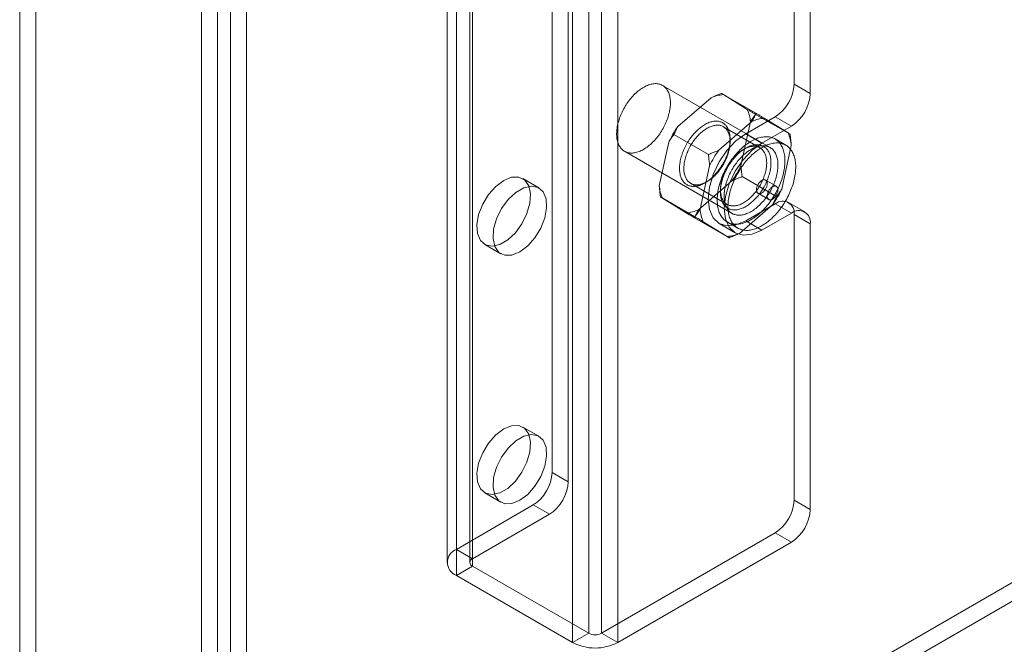
# Model space of a CAD drawing. Units: millimetres. Extents: x 63 to 4285, y 73 to 3049.
# Drawn here: x 3382 to 3446, y 1403 to 1444 of the extents above; entities that cross this region are included whole.
import ezdxf

# ---------------------------------------------------------------- set-up
doc = ezdxf.new("R2010")
doc.units = ezdxf.units.MM
doc.header["$LTSCALE"] = 2

msp = doc.modelspace()

# ---------------------------------------------------------------- linework, layer by layer
at = {"color": 7, "linetype": 'Continuous', "lineweight": 18}
for p, q in [((3382.635, 2016.159), (3382.635, 1369.575)), ((3381.574, 2015.547), (3381.574, 1368.962)), ((3394.585, 1362.676), (3394.585, 2009.261)), ((3393.524, 1362.064), (3393.524, 2008.648)), ((3395.434, 2008.829), (3395.434, 1363.108)), ((3396.494, 2008.216), (3396.494, 1362.496)), ((3410.283, 1408.749), (3410.283, 2004.824)), ((3411.343, 1408.137), (3411.343, 2004.212)), ((3409.668, 2003.967), (3409.668, 1407.892)), ((3411.168, 2003.967), (3411.168, 1407.892)), ((3411.343, 1407.647), (3411.343, 2003.722)), ((3410.283, 1407.035), (3410.283, 2003.11)), ((3418.98, 1403.239), (3418.98, 1999.313)), ((3419.829, 1403.239), (3419.829, 1999.313)), ((3417.92, 1402.626), (3417.92, 1998.701)), ((3420.889, 1402.626), (3420.889, 1998.701)), ((3382.685, 1369.546), (3801.192, 1611.145)), ((3382.685, 1368.321), (3801.192, 1609.92)), ((3416.576, 1413.811), (3416.576, 1452.393)), ((3417.637, 1413.199), (3417.637, 1451.781)), ((3432.486, 1439.329), (3432.486, 1450.556)), ((3433.547, 1438.716), (3433.547, 1449.944)), ((3430.907, 1435.166), (3423.836, 1439.248)), ((3433.547, 1438.716), (3432.486, 1439.329)), ((3427.033, 1438.442), (3424.841, 1436.542)), ((3429.976, 1437.419), (3427.714, 1438.726)), ((3429.41, 1437.674), (3427.837, 1438.642)), ((3431.248, 1437.185), (3429.304, 1436.063)), ((3432.22, 1436.039), (3429.957, 1437.346)), ((3432.097, 1436.123), (3430.524, 1437.09)), ((3431.248, 1437.185), (3432.309, 1436.573)), ((3429.72, 1436.891), (3427.528, 1434.991)), ((3430.237, 1435.148), (3427.833, 1436.536)), ((3428.993, 1433.988), (3429.613, 1436.856)), ((3432.309, 1436.573), (3430.365, 1435.45)), ((3426.848, 1434.707), (3424.585, 1436.014)), ((3429.304, 1436.063), (3430.365, 1435.45)), ((3431.939, 1435.32), (3431.232, 1435.729)), ((3424.241, 1435.524), (3423.621, 1432.656)), ((3428.279, 1435.552), (3428.279, 1435.715)), ((3429.304, 1435.123), (3429.162, 1435.042)), ((3431.68, 1432.437), (3432.3, 1435.305)), ((3421.337, 1434.918), (3428.408, 1430.836)), ((3426.928, 1433.973), (3426.308, 1431.105)), ((3431.336, 1431.947), (3429.073, 1433.253)), ((3415.705, 1432.512), (3414.644, 1433.124)), ((3425.683, 1432.812), (3428.088, 1431.424)), ((3426.2, 1431.07), (3428.393, 1432.97)), ((3426.617, 1432.837), (3426.759, 1432.919)), ((3431.322, 1432.617), (3430.615, 1433.025)), ((3425.964, 1430.615), (3423.701, 1431.921)), ((3427.642, 1432.409), (3427.642, 1432.245)), ((3430.115, 1432.159), (3430.822, 1431.751)), ((3423.824, 1431.837), (3425.397, 1430.87)), ((3428.887, 1429.518), (3431.08, 1431.419)), ((3429.304, 1430.347), (3431.248, 1431.469)), ((3432.309, 1430.857), (3431.248, 1431.469)), ((3433.184, 1430.944), (3432.123, 1431.556)), ((3430.365, 1429.735), (3432.309, 1430.857)), ((3432.486, 1411.974), (3432.486, 1430.755)), ((3432.486, 1430.755), (3433.547, 1430.143)), ((3428.207, 1429.235), (3425.945, 1430.541)), ((3426.511, 1430.286), (3428.084, 1429.319)), ((3427.554, 1430.174), (3428.615, 1429.561)), ((3428.083, 1430.273), (3428.79, 1429.864)), ((3429.304, 1430.347), (3430.365, 1429.735)), ((3433.547, 1411.362), (3433.547, 1430.143)), ((3412.144, 1428.794), (3413.205, 1428.182)), ((3415.705, 1416.181), (3414.644, 1416.793)), ((3417.637, 1413.199), (3416.576, 1413.811)), ((3412.144, 1412.463), (3413.205, 1411.851)), ((3433.547, 1411.362), (3432.486, 1411.974)), ((3415.339, 1411.668), (3410.283, 1408.749)), ((3415.339, 1411.668), (3416.399, 1411.056)), ((3416.399, 1411.056), (3411.343, 1408.137)), ((3419.829, 1403.239), (3431.248, 1409.831)), ((3420.889, 1402.626), (3432.309, 1409.219)), ((3431.248, 1409.831), (3432.309, 1409.219)), ((3411.343, 1408.137), (3410.283, 1408.749)), ((3410.283, 1407.035), (3411.343, 1407.647)), ((3411.343, 1407.647), (3418.98, 1403.239)), ((3410.283, 1407.035), (3417.92, 1402.626)), ((3418.98, 1403.239), (3417.92, 1402.626)), ((3420.889, 1402.626), (3419.829, 1403.239))]:
    msp.add_line(p, q, dxfattribs=at)
at = {"color": 7, "linetype": 'Continuous', "lineweight": 18, "flags": 128}
for points in [[(3423.545, 1439.351), (3423.608, 1439.338), (3423.669, 1439.322), (3423.727, 1439.301), (3423.784, 1439.276), (3423.838, 1439.247), (3423.891, 1439.214), (3423.94, 1439.177), (3423.988, 1439.136), (3424.032, 1439.092), (3424.075, 1439.044), (3424.114, 1438.992), (3424.151, 1438.937), (3424.184, 1438.878), (3424.215, 1438.816), (3424.243, 1438.751), (3424.268, 1438.683), (3424.29, 1438.612), (3424.308, 1438.538), (3424.324, 1438.462), (3424.336, 1438.383), (3424.345, 1438.302), (3424.351, 1438.218), (3424.354, 1438.133), (3424.353, 1438.045), (3424.35, 1437.956), (3424.343, 1437.865), (3424.333, 1437.772), (3424.319, 1437.679), (3424.303, 1437.584), (3424.283, 1437.489), (3424.26, 1437.392), (3424.234, 1437.295), (3424.206, 1437.198), (3424.174, 1437.101), (3424.139, 1437.003), (3424.102, 1436.906), (3424.061, 1436.809), (3424.018, 1436.712), (3423.973, 1436.616), (3423.925, 1436.521), (3423.874, 1436.427), (3423.821, 1436.334), (3423.766, 1436.243), (3423.708, 1436.153), (3423.649, 1436.065), (3423.588, 1435.978), (3423.525, 1435.894), (3423.46, 1435.812), (3423.393, 1435.732), (3423.325, 1435.655), (3423.256, 1435.58), (3423.185, 1435.508), (3423.114, 1435.439), (3423.041, 1435.373), (3422.968, 1435.31), (3422.894, 1435.25), (3422.819, 1435.193), (3422.744, 1435.14), (3422.669, 1435.091), (3422.593, 1435.045), (3422.518, 1435.003), (3422.442, 1434.965), (3422.367, 1434.93), (3422.292, 1434.9), (3422.218, 1434.873), (3422.144, 1434.851), (3422.072, 1434.833), (3422, 1434.818), (3421.929, 1434.808), (3421.86, 1434.802), (3421.791, 1434.8), (3421.725, 1434.803), (3421.66, 1434.809), (3421.596, 1434.82), (3421.534, 1434.835), (3421.475, 1434.854), (3421.417, 1434.877), (3421.361, 1434.904), (3421.308, 1434.935), (3421.257, 1434.97), (3421.208, 1435.008), (3421.162, 1435.051), (3421.119, 1435.097), (3421.078, 1435.147), (3421.04, 1435.201), (3421.005, 1435.258), (3420.973, 1435.318), (3420.943, 1435.381), (3420.917, 1435.448), (3420.894, 1435.517), (3420.873, 1435.59), (3420.856, 1435.665), (3420.842, 1435.743), (3420.832, 1435.823), (3420.824, 1435.905), (3420.82, 1435.99), (3420.819, 1436.076), (3420.821, 1436.165), (3420.826, 1436.255), (3420.835, 1436.347), (3420.847, 1436.44), (3420.862, 1436.534), (3420.88, 1436.629), (3420.901, 1436.725), (3420.925, 1436.821), (3420.952, 1436.919), (3420.983, 1437.016), (3421.016, 1437.114), (3421.052, 1437.211), (3421.091, 1437.308), (3421.133, 1437.405), (3421.177, 1437.501), (3421.224, 1437.597), (3421.273, 1437.691), (3421.325, 1437.785), (3421.379, 1437.877), (3421.435, 1437.968), (3421.494, 1438.057), (3421.554, 1438.144), (3421.616, 1438.229), (3421.681, 1438.313), (3421.746, 1438.394), (3421.813, 1438.472), (3421.882, 1438.548), (3421.952, 1438.622), (3422.023, 1438.692), (3422.095, 1438.76), (3422.168, 1438.825), (3422.242, 1438.886), (3422.316, 1438.944), (3422.391, 1438.999), (3422.467, 1439.05), (3422.542, 1439.098), (3422.618, 1439.142), (3422.693, 1439.182), (3422.768, 1439.218), (3422.843, 1439.251), (3422.918, 1439.279), (3422.992, 1439.304), (3423.065, 1439.324), (3423.137, 1439.34), (3423.208, 1439.353), (3423.279, 1439.361), (3423.347, 1439.365), (3423.415, 1439.364), (3423.481, 1439.36), (3423.545, 1439.351)], [(3427.773, 1434.045), (3427.821, 1434.129), (3427.867, 1434.213), (3427.911, 1434.299), (3427.953, 1434.385), (3427.992, 1434.472), (3428.029, 1434.56), (3428.064, 1434.648), (3428.096, 1434.736), (3428.126, 1434.824), (3428.153, 1434.912), (3428.178, 1435), (3428.2, 1435.087), (3428.22, 1435.174), (3428.236, 1435.26), (3428.25, 1435.345), (3428.261, 1435.429), (3428.27, 1435.512), (3428.275, 1435.594), (3428.278, 1435.674), (3428.278, 1435.753), (3428.276, 1435.83), (3428.27, 1435.906), (3428.262, 1435.979), (3428.251, 1436.05), (3428.237, 1436.12), (3428.22, 1436.186), (3428.201, 1436.251), (3428.179, 1436.313), (3428.154, 1436.372), (3428.127, 1436.429), (3428.097, 1436.482), (3428.065, 1436.533), (3428.03, 1436.581), (3427.993, 1436.626), (3427.954, 1436.667), (3427.912, 1436.706), (3427.868, 1436.741), (3427.822, 1436.773), (3427.774, 1436.801), (3427.725, 1436.826), (3427.673, 1436.847), (3427.619, 1436.865), (3427.564, 1436.879), (3427.507, 1436.89), (3427.449, 1436.897), (3427.389, 1436.901), (3427.328, 1436.901), (3427.266, 1436.897), (3427.202, 1436.89), (3427.138, 1436.879), (3427.073, 1436.864), (3427.007, 1436.846), (3426.94, 1436.825), (3426.873, 1436.8), (3426.805, 1436.771), (3426.737, 1436.739), (3426.669, 1436.704), (3426.601, 1436.665), (3426.533, 1436.624), (3426.465, 1436.579), (3426.397, 1436.531), (3426.329, 1436.48), (3426.262, 1436.426), (3426.196, 1436.369), (3426.13, 1436.31), (3426.066, 1436.248), (3426.002, 1436.183), (3425.939, 1436.116), (3425.877, 1436.047), (3425.817, 1435.976), (3425.758, 1435.902), (3425.7, 1435.827), (3425.644, 1435.75), (3425.589, 1435.671), (3425.537, 1435.59), (3425.486, 1435.508), (3425.437, 1435.425), (3425.39, 1435.341), (3425.345, 1435.256), (3425.302, 1435.17), (3425.261, 1435.083), (3425.223, 1434.996), (3425.187, 1434.908), (3425.153, 1434.82), (3425.122, 1434.732), (3425.094, 1434.644), (3425.068, 1434.556), (3425.044, 1434.468), (3425.024, 1434.381), (3425.006, 1434.295), (3424.99, 1434.209), (3424.978, 1434.125), (3424.968, 1434.041), (3424.961, 1433.959), (3424.957, 1433.877), (3424.955, 1433.798), (3424.957, 1433.72), (3424.961, 1433.644), (3424.968, 1433.569), (3424.977, 1433.497), (3424.99, 1433.427), (3425.005, 1433.359), (3425.023, 1433.293), (3425.044, 1433.23), (3425.067, 1433.169), (3425.093, 1433.111), (3425.121, 1433.056), (3425.152, 1433.004), (3425.186, 1432.954), (3425.222, 1432.908), (3425.26, 1432.865), (3425.301, 1432.825), (3425.343, 1432.788), (3425.388, 1432.755), (3425.435, 1432.725), (3425.484, 1432.698), (3425.535, 1432.675), (3425.588, 1432.655), (3425.642, 1432.639), (3425.698, 1432.627), (3425.756, 1432.618), (3425.815, 1432.612), (3425.875, 1432.611), (3425.937, 1432.613), (3426, 1432.618), (3426.064, 1432.627), (3426.128, 1432.64), (3426.194, 1432.656), (3426.26, 1432.676), (3426.327, 1432.699), (3426.395, 1432.726), (3426.463, 1432.756), (3426.531, 1432.79), (3426.599, 1432.827), (3426.667, 1432.867), (3426.735, 1432.91), (3426.803, 1432.957), (3426.871, 1433.006), (3426.938, 1433.059), (3427.005, 1433.114), (3427.071, 1433.172), (3427.136, 1433.233), (3427.2, 1433.296), (3427.264, 1433.362), (3427.326, 1433.43), (3427.387, 1433.5), (3427.447, 1433.573), (3427.505, 1433.647), (3427.562, 1433.723), (3427.618, 1433.802), (3427.671, 1433.881), (3427.723, 1433.962), (3427.773, 1434.045)], [(3427.816, 1434.024), (3427.768, 1433.945), (3427.718, 1433.867), (3427.667, 1433.791), (3427.613, 1433.716), (3427.558, 1433.643), (3427.502, 1433.572), (3427.444, 1433.504), (3427.385, 1433.437), (3427.325, 1433.373), (3427.264, 1433.311), (3427.202, 1433.251), (3427.139, 1433.194), (3427.075, 1433.14), (3427.011, 1433.089), (3426.946, 1433.041), (3426.881, 1432.995), (3426.816, 1432.953), (3426.75, 1432.914), (3426.685, 1432.878), (3426.62, 1432.846), (3426.555, 1432.817), (3426.49, 1432.791), (3426.426, 1432.769), (3426.362, 1432.751), (3426.3, 1432.736), (3426.238, 1432.724), (3426.177, 1432.717), (3426.117, 1432.712), (3426.058, 1432.712), (3426.001, 1432.715), (3425.945, 1432.722), (3425.89, 1432.732), (3425.837, 1432.746), (3425.786, 1432.763), (3425.737, 1432.784), (3425.689, 1432.809), (3425.644, 1432.837), (3425.6, 1432.868), (3425.559, 1432.903), (3425.52, 1432.941), (3425.483, 1432.982), (3425.449, 1433.027), (3425.417, 1433.074), (3425.387, 1433.124), (3425.36, 1433.178), (3425.336, 1433.234), (3425.314, 1433.292), (3425.295, 1433.354), (3425.279, 1433.417), (3425.265, 1433.483), (3425.254, 1433.552), (3425.246, 1433.622), (3425.241, 1433.694), (3425.238, 1433.768), (3425.239, 1433.844), (3425.242, 1433.921), (3425.248, 1434), (3425.257, 1434.08), (3425.268, 1434.161), (3425.282, 1434.243), (3425.299, 1434.326), (3425.319, 1434.409), (3425.342, 1434.493), (3425.367, 1434.577), (3425.394, 1434.662), (3425.424, 1434.746), (3425.457, 1434.83), (3425.492, 1434.914), (3425.529, 1434.998), (3425.569, 1435.081), (3425.611, 1435.163), (3425.655, 1435.245), (3425.701, 1435.325), (3425.749, 1435.404), (3425.799, 1435.482), (3425.85, 1435.558), (3425.903, 1435.632), (3425.958, 1435.705), (3426.015, 1435.776), (3426.072, 1435.845), (3426.131, 1435.912), (3426.192, 1435.976), (3426.253, 1436.038), (3426.315, 1436.098), (3426.378, 1436.154), (3426.442, 1436.208), (3426.506, 1436.26), (3426.571, 1436.308), (3426.636, 1436.353), (3426.701, 1436.395), (3426.766, 1436.434), (3426.832, 1436.47), (3426.897, 1436.503), (3426.962, 1436.532), (3427.027, 1436.557), (3427.091, 1436.579), (3427.154, 1436.598), (3427.217, 1436.613), (3427.279, 1436.624), (3427.34, 1436.632), (3427.4, 1436.636), (3427.459, 1436.637), (3427.516, 1436.634), (3427.572, 1436.627), (3427.626, 1436.617), (3427.679, 1436.603), (3427.731, 1436.585), (3427.78, 1436.564), (3427.827, 1436.54), (3427.873, 1436.512), (3427.916, 1436.48), (3427.958, 1436.445), (3427.997, 1436.407), (3428.034, 1436.366), (3428.068, 1436.322), (3428.1, 1436.274), (3428.13, 1436.224), (3428.156, 1436.171), (3428.181, 1436.115), (3428.203, 1436.056), (3428.222, 1435.995), (3428.238, 1435.931), (3428.252, 1435.865), (3428.263, 1435.797), (3428.271, 1435.727), (3428.276, 1435.654), (3428.278, 1435.58), (3428.278, 1435.505), (3428.275, 1435.427), (3428.269, 1435.349), (3428.26, 1435.269), (3428.249, 1435.188), (3428.234, 1435.106), (3428.217, 1435.023), (3428.198, 1434.94), (3428.175, 1434.856), (3428.15, 1434.771), (3428.123, 1434.687), (3428.092, 1434.602), (3428.06, 1434.518), (3428.025, 1434.434), (3427.987, 1434.351), (3427.948, 1434.268), (3427.906, 1434.185), (3427.862, 1434.104), (3427.816, 1434.024)], [(3429.304, 1436.063), (3428.663, 1435.595), (3428.067, 1434.965), (3427.554, 1434.215), (3427.161, 1433.396), (3426.913, 1432.564), (3426.829, 1431.776), (3426.913, 1431.085), (3427.161, 1430.538), (3427.554, 1430.174), (3428.067, 1430.015), (3428.663, 1430.074), (3429.304, 1430.347)], [(3430.866, 1435.859), (3430.936, 1435.845), (3431.004, 1435.827), (3431.07, 1435.805), (3431.134, 1435.779), (3431.196, 1435.749), (3431.256, 1435.715), (3431.313, 1435.677), (3431.369, 1435.635), (3431.421, 1435.59), (3431.472, 1435.54), (3431.519, 1435.487), (3431.564, 1435.431), (3431.606, 1435.371), (3431.646, 1435.308), (3431.682, 1435.241), (3431.716, 1435.171), (3431.747, 1435.099), (3431.774, 1435.023), (3431.799, 1434.944), (3431.821, 1434.862), (3431.839, 1434.778), (3431.855, 1434.691), (3431.867, 1434.602), (3431.876, 1434.51), (3431.882, 1434.417), (3431.885, 1434.321), (3431.884, 1434.223), (3431.881, 1434.124), (3431.874, 1434.023), (3431.864, 1433.92), (3431.851, 1433.817), (3431.834, 1433.712), (3431.815, 1433.606), (3431.792, 1433.499), (3431.767, 1433.391), (3431.738, 1433.283), (3431.706, 1433.175), (3431.672, 1433.066), (3431.635, 1432.957), (3431.594, 1432.849), (3431.551, 1432.74), (3431.506, 1432.632), (3431.457, 1432.524), (3431.406, 1432.417), (3431.353, 1432.311), (3431.297, 1432.206), (3431.239, 1432.102), (3431.178, 1431.999), (3431.116, 1431.898), (3431.051, 1431.798), (3430.984, 1431.7), (3430.915, 1431.604), (3430.845, 1431.51), (3430.773, 1431.418), (3430.699, 1431.328), (3430.624, 1431.241), (3430.547, 1431.156), (3430.469, 1431.074), (3430.39, 1430.995), (3430.31, 1430.918), (3430.229, 1430.844), (3430.147, 1430.774), (3430.064, 1430.707), (3429.981, 1430.643), (3429.898, 1430.582), (3429.814, 1430.525), (3429.73, 1430.471), (3429.645, 1430.421), (3429.561, 1430.375), (3429.477, 1430.333), (3429.393, 1430.294), (3429.309, 1430.259), (3429.226, 1430.228), (3429.144, 1430.201), (3429.062, 1430.178), (3428.982, 1430.16), (3428.902, 1430.145), (3428.823, 1430.134), (3428.745, 1430.128), (3428.669, 1430.125), (3428.594, 1430.127), (3428.521, 1430.132), (3428.449, 1430.142), (3428.379, 1430.156), (3428.311, 1430.174), (3428.245, 1430.196), (3428.181, 1430.222), (3428.119, 1430.253), (3428.059, 1430.287), (3428.002, 1430.324), (3427.946, 1430.366), (3427.894, 1430.412), (3427.843, 1430.461), (3427.796, 1430.514), (3427.751, 1430.57), (3427.709, 1430.63), (3427.669, 1430.693), (3427.633, 1430.76), (3427.599, 1430.83), (3427.568, 1430.903), (3427.541, 1430.979), (3427.516, 1431.058), (3427.494, 1431.139), (3427.476, 1431.223), (3427.46, 1431.31), (3427.448, 1431.399), (3427.439, 1431.491), (3427.433, 1431.585), (3427.43, 1431.68), (3427.431, 1431.778), (3427.434, 1431.877), (3427.441, 1431.978), (3427.451, 1432.081), (3427.464, 1432.185), (3427.481, 1432.29), (3427.5, 1432.395), (3427.523, 1432.502), (3427.548, 1432.61), (3427.577, 1432.718), (3427.608, 1432.826), (3427.643, 1432.935), (3427.68, 1433.044), (3427.721, 1433.153), (3427.764, 1433.261), (3427.809, 1433.369), (3427.858, 1433.477), (3427.909, 1433.584), (3427.962, 1433.69), (3428.018, 1433.795), (3428.076, 1433.899), (3428.137, 1434.002), (3428.199, 1434.103), (3428.264, 1434.203), (3428.331, 1434.301), (3428.4, 1434.397), (3428.47, 1434.491), (3428.542, 1434.583), (3428.616, 1434.673), (3428.691, 1434.76), (3428.768, 1434.845), (3428.846, 1434.927), (3428.925, 1435.007), (3429.005, 1435.083), (3429.086, 1435.157), (3429.168, 1435.227), (3429.251, 1435.295), (3429.334, 1435.359), (3429.417, 1435.419), (3429.501, 1435.476), (3429.585, 1435.53), (3429.67, 1435.58), (3429.754, 1435.626), (3429.838, 1435.669), (3429.922, 1435.707), (3430.006, 1435.742), (3430.089, 1435.773), (3430.171, 1435.8), (3430.253, 1435.823), (3430.333, 1435.842), (3430.413, 1435.856), (3430.492, 1435.867), (3430.57, 1435.874), (3430.646, 1435.876), (3430.721, 1435.875), (3430.794, 1435.869), (3430.866, 1435.859)], [(3430.46, 1432.494), (3430.41, 1432.411), (3430.358, 1432.33), (3430.305, 1432.25), (3430.249, 1432.172), (3430.192, 1432.096), (3430.134, 1432.021), (3430.074, 1431.949), (3430.013, 1431.879), (3429.951, 1431.811), (3429.887, 1431.745), (3429.823, 1431.681), (3429.758, 1431.621), (3429.692, 1431.563), (3429.625, 1431.507), (3429.558, 1431.455), (3429.49, 1431.405), (3429.422, 1431.359), (3429.354, 1431.316), (3429.286, 1431.276), (3429.218, 1431.239), (3429.15, 1431.205), (3429.082, 1431.175), (3429.014, 1431.148), (3428.947, 1431.125), (3428.881, 1431.105), (3428.815, 1431.089), (3428.751, 1431.076), (3428.687, 1431.067), (3428.624, 1431.061), (3428.562, 1431.059), (3428.502, 1431.061), (3428.443, 1431.067), (3428.385, 1431.075), (3428.329, 1431.088), (3428.275, 1431.104), (3428.222, 1431.124), (3428.171, 1431.147), (3428.122, 1431.174), (3428.075, 1431.204), (3428.03, 1431.237), (3427.988, 1431.274), (3427.947, 1431.314), (3427.909, 1431.357), (3427.873, 1431.403), (3427.839, 1431.453), (3427.808, 1431.505), (3427.78, 1431.56), (3427.754, 1431.618), (3427.731, 1431.679), (3427.71, 1431.742), (3427.692, 1431.807), (3427.677, 1431.875), (3427.664, 1431.946), (3427.655, 1432.018), (3427.648, 1432.092), (3427.644, 1432.169), (3427.642, 1432.247), (3427.644, 1432.326), (3427.648, 1432.407), (3427.655, 1432.49), (3427.665, 1432.573), (3427.677, 1432.658), (3427.693, 1432.744), (3427.711, 1432.83), (3427.731, 1432.917), (3427.755, 1433.005), (3427.781, 1433.093), (3427.809, 1433.181), (3427.84, 1433.269), (3427.874, 1433.357), (3427.91, 1433.444), (3427.948, 1433.532), (3427.989, 1433.619), (3428.032, 1433.705), (3428.077, 1433.79), (3428.124, 1433.874), (3428.173, 1433.957), (3428.224, 1434.039), (3428.276, 1434.119), (3428.331, 1434.198), (3428.387, 1434.276), (3428.445, 1434.351), (3428.504, 1434.425), (3428.564, 1434.496), (3428.626, 1434.565), (3428.689, 1434.632), (3428.753, 1434.697), (3428.817, 1434.759), (3428.883, 1434.818), (3428.949, 1434.875), (3429.016, 1434.929), (3429.084, 1434.98), (3429.152, 1435.028), (3429.22, 1435.073), (3429.288, 1435.114), (3429.356, 1435.153), (3429.424, 1435.188), (3429.492, 1435.22), (3429.56, 1435.248), (3429.627, 1435.274), (3429.694, 1435.295), (3429.76, 1435.313), (3429.825, 1435.328), (3429.889, 1435.339), (3429.953, 1435.346), (3430.015, 1435.35), (3430.076, 1435.35), (3430.136, 1435.346), (3430.194, 1435.339), (3430.251, 1435.328), (3430.306, 1435.314), (3430.36, 1435.296), (3430.412, 1435.275), (3430.461, 1435.25), (3430.509, 1435.221), (3430.555, 1435.19), (3430.599, 1435.155), (3430.641, 1435.116), (3430.68, 1435.075), (3430.717, 1435.03), (3430.752, 1434.982), (3430.784, 1434.931), (3430.814, 1434.877), (3430.841, 1434.821), (3430.866, 1434.762), (3430.888, 1434.7), (3430.907, 1434.635), (3430.924, 1434.568), (3430.938, 1434.499), (3430.949, 1434.428), (3430.957, 1434.355), (3430.963, 1434.279), (3430.965, 1434.202), (3430.965, 1434.123), (3430.962, 1434.043), (3430.957, 1433.961), (3430.948, 1433.878), (3430.937, 1433.794), (3430.923, 1433.709), (3430.907, 1433.623), (3430.887, 1433.536), (3430.865, 1433.449), (3430.84, 1433.361), (3430.813, 1433.273), (3430.783, 1433.185), (3430.751, 1433.097), (3430.716, 1433.009), (3430.679, 1432.921), (3430.64, 1432.834), (3430.598, 1432.748), (3430.554, 1432.662), (3430.508, 1432.577), (3430.46, 1432.494)], [(3430.22, 1432.636), (3430.266, 1432.716), (3430.31, 1432.797), (3430.352, 1432.88), (3430.392, 1432.963), (3430.429, 1433.046), (3430.464, 1433.13), (3430.497, 1433.215), (3430.527, 1433.299), (3430.554, 1433.383), (3430.579, 1433.468), (3430.602, 1433.552), (3430.621, 1433.635), (3430.639, 1433.718), (3430.653, 1433.8), (3430.664, 1433.881), (3430.673, 1433.961), (3430.679, 1434.039), (3430.682, 1434.117), (3430.683, 1434.192), (3430.68, 1434.267), (3430.675, 1434.339), (3430.667, 1434.409), (3430.656, 1434.477), (3430.642, 1434.543), (3430.626, 1434.607), (3430.607, 1434.668), (3430.585, 1434.727), (3430.561, 1434.783), (3430.534, 1434.836), (3430.504, 1434.887), (3430.472, 1434.934), (3430.438, 1434.978), (3430.401, 1435.02), (3430.362, 1435.058), (3430.321, 1435.092), (3430.277, 1435.124), (3430.232, 1435.152), (3430.184, 1435.176), (3430.135, 1435.197), (3430.084, 1435.215), (3430.031, 1435.229), (3429.976, 1435.239), (3429.92, 1435.246), (3429.863, 1435.249), (3429.804, 1435.248), (3429.744, 1435.244), (3429.683, 1435.236), (3429.621, 1435.225), (3429.558, 1435.21), (3429.495, 1435.191), (3429.431, 1435.169), (3429.366, 1435.144), (3429.301, 1435.115), (3429.236, 1435.082), (3429.171, 1435.047), (3429.105, 1435.008), (3429.04, 1434.965), (3428.975, 1434.92), (3428.91, 1434.872), (3428.846, 1434.821), (3428.782, 1434.766), (3428.719, 1434.71), (3428.657, 1434.65), (3428.596, 1434.588), (3428.536, 1434.524), (3428.477, 1434.457), (3428.419, 1434.388), (3428.362, 1434.317), (3428.308, 1434.245), (3428.254, 1434.17), (3428.203, 1434.094), (3428.153, 1434.016), (3428.105, 1433.937), (3428.059, 1433.857), (3428.015, 1433.775), (3427.973, 1433.693), (3427.933, 1433.61), (3427.896, 1433.527), (3427.861, 1433.443), (3427.828, 1433.358), (3427.798, 1433.274), (3427.771, 1433.189), (3427.746, 1433.105), (3427.723, 1433.021), (3427.704, 1432.938), (3427.687, 1432.855), (3427.672, 1432.773), (3427.661, 1432.692), (3427.652, 1432.612), (3427.646, 1432.533), (3427.643, 1432.456), (3427.642, 1432.38), (3427.645, 1432.306), (3427.65, 1432.234), (3427.658, 1432.164), (3427.669, 1432.095), (3427.683, 1432.029), (3427.699, 1431.966), (3427.718, 1431.905), (3427.74, 1431.846), (3427.764, 1431.79), (3427.791, 1431.737), (3427.821, 1431.686), (3427.853, 1431.639), (3427.887, 1431.594), (3427.924, 1431.553), (3427.963, 1431.515), (3428.004, 1431.48), (3428.048, 1431.449), (3428.093, 1431.421), (3428.141, 1431.397), (3428.19, 1431.375), (3428.242, 1431.358), (3428.294, 1431.344), (3428.349, 1431.334), (3428.405, 1431.327), (3428.462, 1431.324), (3428.521, 1431.324), (3428.581, 1431.329), (3428.642, 1431.336), (3428.704, 1431.348), (3428.767, 1431.363), (3428.83, 1431.381), (3428.894, 1431.403), (3428.959, 1431.429), (3429.024, 1431.458), (3429.089, 1431.49), (3429.155, 1431.526), (3429.22, 1431.565), (3429.285, 1431.607), (3429.35, 1431.653), (3429.415, 1431.701), (3429.479, 1431.752), (3429.543, 1431.806), (3429.606, 1431.863), (3429.668, 1431.923), (3429.729, 1431.985), (3429.789, 1432.049), (3429.848, 1432.116), (3429.906, 1432.185), (3429.963, 1432.255), (3430.017, 1432.328), (3430.071, 1432.403), (3430.122, 1432.479), (3430.172, 1432.557), (3430.22, 1432.636)], [(3430.365, 1435.45), (3429.724, 1434.983), (3429.127, 1434.353), (3428.615, 1433.603), (3428.221, 1432.784), (3427.974, 1431.952), (3427.89, 1431.164), (3427.974, 1430.473), (3428.221, 1429.926), (3428.615, 1429.561), (3429.127, 1429.403), (3429.724, 1429.462), (3430.365, 1429.735)], [(3430.616, 1435.269), (3430.679, 1435.256), (3430.74, 1435.24), (3430.798, 1435.219), (3430.855, 1435.194), (3430.909, 1435.165), (3430.962, 1435.132), (3431.011, 1435.095), (3431.059, 1435.054), (3431.104, 1435.01), (3431.146, 1434.962), (3431.185, 1434.91), (3431.222, 1434.855), (3431.255, 1434.796), (3431.286, 1434.734), (3431.314, 1434.669), (3431.339, 1434.601), (3431.361, 1434.53), (3431.379, 1434.456), (3431.395, 1434.38), (3431.407, 1434.301), (3431.416, 1434.22), (3431.422, 1434.136), (3431.425, 1434.051), (3431.425, 1433.963), (3431.421, 1433.874), (3431.414, 1433.783), (3431.404, 1433.69), (3431.39, 1433.597), (3431.374, 1433.502), (3431.354, 1433.407), (3431.331, 1433.31), (3431.305, 1433.213), (3431.277, 1433.116), (3431.245, 1433.019), (3431.21, 1432.921), (3431.173, 1432.824), (3431.132, 1432.727), (3431.089, 1432.63), (3431.044, 1432.534), (3430.996, 1432.439), (3430.945, 1432.345), (3430.892, 1432.252), (3430.837, 1432.161), (3430.78, 1432.071), (3430.72, 1431.983), (3430.659, 1431.896), (3430.596, 1431.812), (3430.531, 1431.73), (3430.464, 1431.65), (3430.396, 1431.573), (3430.327, 1431.498), (3430.257, 1431.426), (3430.185, 1431.357), (3430.112, 1431.291), (3430.039, 1431.228), (3429.965, 1431.168), (3429.89, 1431.111), (3429.815, 1431.058), (3429.74, 1431.009), (3429.664, 1430.963), (3429.589, 1430.921), (3429.513, 1430.883), (3429.438, 1430.848), (3429.363, 1430.818), (3429.289, 1430.791), (3429.216, 1430.769), (3429.143, 1430.751), (3429.071, 1430.736), (3429, 1430.726), (3428.931, 1430.72), (3428.863, 1430.718), (3428.796, 1430.721), (3428.731, 1430.727), (3428.667, 1430.738), (3428.605, 1430.753), (3428.546, 1430.772), (3428.488, 1430.795), (3428.432, 1430.822), (3428.379, 1430.853), (3428.328, 1430.888), (3428.28, 1430.926), (3428.233, 1430.969), (3428.19, 1431.015), (3428.149, 1431.065), (3428.111, 1431.119), (3428.076, 1431.176), (3428.044, 1431.236), (3428.014, 1431.299), (3427.988, 1431.366), (3427.965, 1431.435), (3427.944, 1431.508), (3427.927, 1431.583), (3427.913, 1431.66), (3427.903, 1431.741), (3427.895, 1431.823), (3427.891, 1431.908), (3427.89, 1431.994), (3427.892, 1432.083), (3427.897, 1432.173), (3427.906, 1432.265), (3427.918, 1432.357), (3427.933, 1432.452), (3427.951, 1432.547), (3427.972, 1432.643), (3427.996, 1432.739), (3428.024, 1432.837), (3428.054, 1432.934), (3428.087, 1433.031), (3428.123, 1433.129), (3428.162, 1433.226), (3428.204, 1433.323), (3428.248, 1433.419), (3428.295, 1433.515), (3428.344, 1433.609), (3428.396, 1433.703), (3428.45, 1433.795), (3428.507, 1433.886), (3428.565, 1433.975), (3428.625, 1434.062), (3428.688, 1434.147), (3428.752, 1434.231), (3428.817, 1434.312), (3428.885, 1434.39), (3428.953, 1434.466), (3429.023, 1434.54), (3429.094, 1434.61), (3429.166, 1434.678), (3429.239, 1434.743), (3429.313, 1434.804), (3429.387, 1434.862), (3429.462, 1434.917), (3429.538, 1434.968), (3429.613, 1435.016), (3429.689, 1435.06), (3429.764, 1435.1), (3429.839, 1435.136), (3429.914, 1435.169), (3429.989, 1435.197), (3430.063, 1435.222), (3430.136, 1435.242), (3430.208, 1435.258), (3430.28, 1435.271), (3430.35, 1435.279), (3430.419, 1435.282), (3430.486, 1435.282), (3430.552, 1435.278), (3430.616, 1435.269)], [(3431.573, 1435.451), (3431.643, 1435.437), (3431.711, 1435.419), (3431.777, 1435.397), (3431.841, 1435.371), (3431.903, 1435.341), (3431.963, 1435.306), (3432.021, 1435.269), (3432.076, 1435.227), (3432.128, 1435.181), (3432.179, 1435.132), (3432.226, 1435.079), (3432.271, 1435.023), (3432.313, 1434.963), (3432.353, 1434.9), (3432.389, 1434.833), (3432.423, 1434.763), (3432.454, 1434.69), (3432.482, 1434.614), (3432.506, 1434.536), (3432.528, 1434.454), (3432.546, 1434.37), (3432.562, 1434.283), (3432.574, 1434.194), (3432.583, 1434.102), (3432.589, 1434.008), (3432.592, 1433.913), (3432.591, 1433.815), (3432.588, 1433.716), (3432.581, 1433.615), (3432.571, 1433.512), (3432.558, 1433.408), (3432.541, 1433.304), (3432.522, 1433.198), (3432.499, 1433.091), (3432.474, 1432.983), (3432.445, 1432.875), (3432.414, 1432.767), (3432.379, 1432.658), (3432.342, 1432.549), (3432.301, 1432.44), (3432.258, 1432.332), (3432.213, 1432.224), (3432.164, 1432.116), (3432.113, 1432.009), (3432.06, 1431.903), (3432.004, 1431.798), (3431.946, 1431.694), (3431.885, 1431.591), (3431.823, 1431.49), (3431.758, 1431.39), (3431.691, 1431.292), (3431.622, 1431.196), (3431.552, 1431.102), (3431.48, 1431.01), (3431.406, 1430.92), (3431.331, 1430.833), (3431.254, 1430.748), (3431.176, 1430.666), (3431.097, 1430.586), (3431.017, 1430.51), (3430.936, 1430.436), (3430.854, 1430.366), (3430.772, 1430.299), (3430.688, 1430.235), (3430.605, 1430.174), (3430.521, 1430.117), (3430.437, 1430.063), (3430.352, 1430.013), (3430.268, 1429.967), (3430.184, 1429.924), (3430.1, 1429.886), (3430.017, 1429.851), (3429.934, 1429.82), (3429.851, 1429.793), (3429.769, 1429.77), (3429.689, 1429.751), (3429.609, 1429.737), (3429.53, 1429.726), (3429.453, 1429.719), (3429.376, 1429.717), (3429.301, 1429.718), (3429.228, 1429.724), (3429.156, 1429.734), (3429.087, 1429.748), (3429.018, 1429.766), (3428.952, 1429.788), (3428.888, 1429.814), (3428.826, 1429.844), (3428.766, 1429.878), (3428.709, 1429.916), (3428.653, 1429.958), (3428.601, 1430.004), (3428.551, 1430.053), (3428.503, 1430.106), (3428.458, 1430.162), (3428.416, 1430.222), (3428.376, 1430.285), (3428.34, 1430.352), (3428.306, 1430.422), (3428.275, 1430.495), (3428.248, 1430.57), (3428.223, 1430.649), (3428.201, 1430.731), (3428.183, 1430.815), (3428.167, 1430.902), (3428.155, 1430.991), (3428.146, 1431.083), (3428.14, 1431.176), (3428.137, 1431.272), (3428.138, 1431.37), (3428.142, 1431.469), (3428.148, 1431.57), (3428.158, 1431.673), (3428.172, 1431.776), (3428.188, 1431.881), (3428.207, 1431.987), (3428.23, 1432.094), (3428.255, 1432.202), (3428.284, 1432.31), (3428.316, 1432.418), (3428.35, 1432.527), (3428.388, 1432.636), (3428.428, 1432.745), (3428.471, 1432.853), (3428.517, 1432.961), (3428.565, 1433.069), (3428.616, 1433.176), (3428.669, 1433.282), (3428.725, 1433.387), (3428.783, 1433.491), (3428.844, 1433.594), (3428.907, 1433.695), (3428.971, 1433.795), (3429.038, 1433.893), (3429.107, 1433.989), (3429.177, 1434.083), (3429.249, 1434.175), (3429.323, 1434.265), (3429.398, 1434.352), (3429.475, 1434.437), (3429.553, 1434.519), (3429.632, 1434.599), (3429.712, 1434.675), (3429.793, 1434.749), (3429.875, 1434.819), (3429.958, 1434.886), (3430.041, 1434.95), (3430.124, 1435.011), (3430.208, 1435.068), (3430.293, 1435.122), (3430.377, 1435.172), (3430.461, 1435.218), (3430.545, 1435.26), (3430.629, 1435.299), (3430.713, 1435.334), (3430.796, 1435.365), (3430.878, 1435.392), (3430.96, 1435.415), (3431.041, 1435.433), (3431.12, 1435.448), (3431.199, 1435.459), (3431.277, 1435.466), (3431.353, 1435.468), (3431.428, 1435.466), (3431.501, 1435.461), (3431.573, 1435.451)], [(3413.394, 1433), (3412.873, 1432.609), (3412.398, 1432.071), (3412.012, 1431.434), (3411.748, 1430.755), (3411.631, 1430.094), (3411.671, 1429.51), (3411.863, 1429.054), (3412.192, 1428.768), (3412.627, 1428.677), (3413.131, 1428.788), (3413.658, 1429.093), (3414.161, 1429.563), (3414.596, 1430.157), (3414.925, 1430.822), (3415.117, 1431.5), (3415.157, 1432.129), (3415.04, 1432.655), (3414.776, 1433.03), (3414.39, 1433.22), (3413.915, 1433.21), (3413.394, 1433)], [(3414.455, 1428.305), (3414.976, 1428.697), (3415.451, 1429.235), (3415.837, 1429.872), (3416.1, 1430.551), (3416.218, 1431.212), (3416.178, 1431.796), (3415.986, 1432.251), (3415.657, 1432.537), (3415.222, 1432.629), (3414.718, 1432.517), (3414.191, 1432.213), (3413.688, 1431.743), (3413.252, 1431.149), (3412.924, 1430.484), (3412.731, 1429.806), (3412.692, 1429.176), (3412.809, 1428.651), (3413.073, 1428.276), (3413.459, 1428.085), (3413.934, 1428.095), (3414.455, 1428.305)], [(3430.556, 1433.046), (3430.527, 1433.049), (3430.497, 1433.047), (3430.465, 1433.042), (3430.432, 1433.032), (3430.399, 1433.019), (3430.365, 1433.001), (3430.332, 1432.98), (3430.298, 1432.955), (3430.266, 1432.927), (3430.234, 1432.896), (3430.203, 1432.863), (3430.174, 1432.826), (3430.147, 1432.788), (3430.121, 1432.748), (3430.098, 1432.706), (3430.077, 1432.664), (3430.059, 1432.621), (3430.043, 1432.577), (3430.031, 1432.534), (3430.021, 1432.491), (3430.015, 1432.449), (3430.011, 1432.409), (3430.011, 1432.37), (3430.015, 1432.333), (3430.021, 1432.299), (3430.03, 1432.267), (3430.043, 1432.238), (3430.058, 1432.212), (3430.076, 1432.19), (3430.097, 1432.171), (3430.12, 1432.156), (3430.145, 1432.146), (3430.173, 1432.139), (3430.202, 1432.136), (3430.233, 1432.137), (3430.264, 1432.143), (3430.297, 1432.153), (3430.33, 1432.166), (3430.364, 1432.184), (3430.397, 1432.205), (3430.431, 1432.23), (3430.464, 1432.258), (3430.495, 1432.289), (3430.526, 1432.322), (3430.555, 1432.359), (3430.583, 1432.397), (3430.608, 1432.437), (3430.631, 1432.478), (3430.652, 1432.521), (3430.67, 1432.564), (3430.686, 1432.608), (3430.698, 1432.651), (3430.708, 1432.694), (3430.714, 1432.735), (3430.718, 1432.776), (3430.718, 1432.815), (3430.715, 1432.852), (3430.708, 1432.886), (3430.699, 1432.918), (3430.687, 1432.947), (3430.671, 1432.973), (3430.653, 1432.995), (3430.632, 1433.014), (3430.609, 1433.028), (3430.584, 1433.039), (3430.556, 1433.046)], [(3430.88, 1431.731), (3430.909, 1431.728), (3430.94, 1431.729), (3430.971, 1431.735), (3431.004, 1431.744), (3431.037, 1431.758), (3431.071, 1431.776), (3431.105, 1431.797), (3431.138, 1431.821), (3431.171, 1431.849), (3431.202, 1431.88), (3431.233, 1431.914), (3431.262, 1431.95), (3431.29, 1431.989), (3431.315, 1432.029), (3431.338, 1432.07), (3431.359, 1432.113), (3431.378, 1432.156), (3431.393, 1432.199), (3431.406, 1432.243), (3431.415, 1432.285), (3431.422, 1432.327), (3431.425, 1432.368), (3431.425, 1432.407), (3431.422, 1432.444), (3431.415, 1432.478), (3431.406, 1432.51), (3431.394, 1432.539), (3431.378, 1432.565), (3431.36, 1432.587), (3431.339, 1432.605), (3431.316, 1432.62), (3431.291, 1432.631), (3431.263, 1432.638), (3431.234, 1432.641), (3431.204, 1432.639), (3431.172, 1432.634), (3431.139, 1432.624), (3431.106, 1432.61), (3431.072, 1432.593), (3431.039, 1432.572), (3431.006, 1432.547), (3430.973, 1432.519), (3430.941, 1432.488), (3430.91, 1432.454), (3430.881, 1432.418), (3430.854, 1432.38), (3430.828, 1432.34), (3430.805, 1432.298), (3430.784, 1432.256), (3430.766, 1432.213), (3430.75, 1432.169), (3430.738, 1432.126), (3430.728, 1432.083), (3430.722, 1432.041), (3430.719, 1432.001), (3430.719, 1431.962), (3430.722, 1431.925), (3430.728, 1431.89), (3430.737, 1431.858), (3430.75, 1431.83), (3430.765, 1431.804), (3430.783, 1431.782), (3430.804, 1431.763), (3430.827, 1431.748), (3430.853, 1431.737), (3430.88, 1431.731)], [(3413.394, 1416.669), (3412.873, 1416.278), (3412.398, 1415.74), (3412.012, 1415.103), (3411.748, 1414.424), (3411.631, 1413.763), (3411.671, 1413.179), (3411.863, 1412.724), (3412.192, 1412.438), (3412.627, 1412.346), (3413.131, 1412.457), (3413.658, 1412.762), (3414.161, 1413.232), (3414.596, 1413.826), (3414.925, 1414.491), (3415.117, 1415.169), (3415.157, 1415.798), (3415.04, 1416.324), (3414.776, 1416.699), (3414.39, 1416.89), (3413.915, 1416.88), (3413.394, 1416.669)], [(3414.455, 1411.974), (3414.976, 1412.366), (3415.451, 1412.904), (3415.837, 1413.541), (3416.1, 1414.22), (3416.218, 1414.881), (3416.178, 1415.465), (3415.986, 1415.92), (3415.657, 1416.206), (3415.222, 1416.298), (3414.718, 1416.186), (3414.191, 1415.882), (3413.688, 1415.412), (3413.252, 1414.818), (3412.924, 1414.153), (3412.731, 1413.475), (3412.692, 1412.846), (3412.809, 1412.32), (3413.073, 1411.945), (3413.459, 1411.754), (3413.934, 1411.764), (3414.455, 1411.974)]]:
    msp.add_lwpolyline(points, dxfattribs=at)
at = {"color": 7, "linetype": 'Continuous', "lineweight": 18}
for centre, radius, start, end in [((3429.799, 1439.451), 2.689, 302.60548, 357.39452), ((3428.037, 1436.117), 2.533, 94.51803, 113.33343), ((3430.86, 1438.838), 2.689, 302.60548, 357.39452), ((3426.931, 1436.624), 2.692, 4.93539, 22.96189), ((3430.724, 1434.566), 2.533, 94.51803, 113.33343), ((3430.851, 1432.312), 7.349, 144.85814, 154.08168), ((3429.618, 1435.073), 2.692, 4.93539, 22.96189), ((3433.538, 1430.76), 7.349, 144.85814, 154.08168), ((3422.383, 1437.2), 7.349, 324.85814, 334.08168), ((3426.303, 1432.888), 2.692, 184.93539, 202.96189), ((3425.07, 1435.649), 7.349, 324.85814, 334.08168), ((3431.732, 1430.877), 0.764, 350.78596, 129.20329), ((3425.197, 1433.395), 2.533, 274.51803, 293.33343), ((3428.99, 1431.336), 2.692, 184.93539, 202.96189), ((3432.792, 1430.265), 0.764, 350.78596, 129.20329), ((3427.884, 1431.844), 2.533, 274.51803, 293.33343), ((3413.889, 1413.934), 2.689, 302.60548, 357.39452), ((3414.95, 1413.321), 2.689, 302.60548, 357.39452), ((3429.799, 1412.097), 2.689, 302.60548, 357.39452), ((3430.86, 1411.484), 2.689, 302.60548, 357.39452), ((3410.608, 1407.892), 0.917, 110.78342, 249.21658), ((3411.436, 1407.892), 0.262, 110.78342, 249.21658), ((3419.404, 1404.057), 0.922, 242.60967, 297.39033), ((3419.404, 1405.492), 3.228, 242.60967, 297.39033)]:
    msp.add_arc(centre, radius, start, end, dxfattribs=at)
for points, knots in [([(3427.714, 1438.726), (3427.656, 1438.704), (3427.541, 1438.66), (3427.37, 1438.59), (3427.2, 1438.519), (3427.089, 1438.468), (3427.033, 1438.442)], [0, 0, 0, 0, 0.249604, 0.499346, 0.749574, 1, 1, 1, 1]), ([(3427.837, 1438.642), (3427.824, 1438.65), (3427.799, 1438.667), (3427.767, 1438.689), (3427.738, 1438.709), (3427.722, 1438.72), (3427.714, 1438.726)], [0, 0, 0, 0, 0.249538, 0.499282, 0.749567, 1, 1, 1, 1]), ([(3429.957, 1437.346), (3429.896, 1437.382), (3429.771, 1437.457), (3429.588, 1437.567), (3429.469, 1437.639), (3429.41, 1437.674)], [0, 0, 0, 0, 0.329751, 0.664654, 1, 1, 1, 1]), ([(3429.613, 1436.856), (3429.625, 1436.876), (3429.662, 1436.934), (3429.724, 1437.028), (3429.824, 1437.173), (3429.904, 1437.277), (3429.957, 1437.346)], [0, 0, 0, 0, 0.11721, 0.337611, 0.558146, 1, 1, 1, 1]), ([(3429.72, 1436.891), (3429.732, 1436.912), (3429.765, 1436.97), (3429.816, 1437.068), (3429.892, 1437.224), (3429.943, 1437.341), (3429.976, 1437.419)], [0, 0, 0, 0, 0.11721, 0.337611, 0.558146, 1, 1, 1, 1]), ([(3429.976, 1437.419), (3430.038, 1437.382), (3430.162, 1437.308), (3430.345, 1437.198), (3430.465, 1437.126), (3430.524, 1437.09)], [0, 0, 0, 0, 0.329751, 0.664654, 1, 1, 1, 1]), ([(3424.841, 1436.542), (3424.83, 1436.521), (3424.797, 1436.462), (3424.746, 1436.365), (3424.67, 1436.209), (3424.619, 1436.092), (3424.585, 1436.014)], [0, 0, 0, 0, 0.11721, 0.337611, 0.558146, 1, 1, 1, 1]), ([(3424.585, 1436.014), (3424.555, 1435.975), (3424.495, 1435.897), (3424.407, 1435.777), (3424.322, 1435.653), (3424.268, 1435.567), (3424.241, 1435.524)], [0, 0, 0, 0, 0.249604, 0.499346, 0.749574, 1, 1, 1, 1]), ([(3432.097, 1436.123), (3432.109, 1436.115), (3432.135, 1436.098), (3432.167, 1436.076), (3432.196, 1436.056), (3432.212, 1436.045), (3432.22, 1436.039)], [0, 0, 0, 0, 0.249538, 0.499282, 0.749567, 1, 1, 1, 1]), ([(3432.22, 1436.039), (3432.229, 1435.978), (3432.246, 1435.856), (3432.267, 1435.672), (3432.286, 1435.488), (3432.295, 1435.366), (3432.3, 1435.305)], [0, 0, 0, 0, 0.249604, 0.499346, 0.749574, 1, 1, 1, 1]), ([(3426.848, 1434.707), (3426.906, 1434.729), (3427.021, 1434.773), (3427.192, 1434.842), (3427.361, 1434.914), (3427.473, 1434.965), (3427.528, 1434.991)], [0, 0, 0, 0, 0.249604, 0.499346, 0.749574, 1, 1, 1, 1]), ([(3426.928, 1433.973), (3426.926, 1434.001), (3426.92, 1434.084), (3426.908, 1434.22), (3426.885, 1434.437), (3426.863, 1434.599), (3426.848, 1434.707)], [0, 0, 0, 0, 0.11721, 0.337611, 0.558146, 1, 1, 1, 1]), ([(3429.073, 1433.253), (3429.064, 1433.315), (3429.047, 1433.437), (3429.025, 1433.62), (3429.007, 1433.804), (3428.998, 1433.927), (3428.993, 1433.988)], [0, 0, 0, 0, 0.249604, 0.499346, 0.749574, 1, 1, 1, 1]), ([(3428.393, 1432.97), (3428.419, 1432.982), (3428.494, 1433.017), (3428.619, 1433.072), (3428.819, 1433.156), (3428.971, 1433.214), (3429.073, 1433.253)], [0, 0, 0, 0, 0.11721, 0.337611, 0.558146, 1, 1, 1, 1]), ([(3423.621, 1432.656), (3423.623, 1432.627), (3423.629, 1432.545), (3423.641, 1432.408), (3423.664, 1432.192), (3423.686, 1432.03), (3423.701, 1431.921)], [0, 0, 0, 0, 0.11721, 0.337611, 0.558146, 1, 1, 1, 1]), ([(3423.701, 1431.921), (3423.712, 1431.914), (3423.733, 1431.899), (3423.774, 1431.871), (3423.808, 1431.849), (3423.824, 1431.837)], [0, 0, 0, 0, 0.329751, 0.664654, 1, 1, 1, 1]), ([(3431.336, 1431.947), (3431.317, 1431.903), (3431.279, 1431.814), (3431.217, 1431.682), (3431.152, 1431.55), (3431.104, 1431.463), (3431.08, 1431.419)], [0, 0, 0, 0, 0.249604, 0.499346, 0.749574, 1, 1, 1, 1]), ([(3431.68, 1432.437), (3431.667, 1432.417), (3431.631, 1432.358), (3431.569, 1432.265), (3431.468, 1432.12), (3431.389, 1432.016), (3431.336, 1431.947)], [0, 0, 0, 0, 0.11721, 0.337611, 0.558146, 1, 1, 1, 1]), ([(3425.397, 1430.87), (3425.441, 1430.844), (3425.529, 1430.79), (3425.666, 1430.709), (3425.804, 1430.626), (3425.898, 1430.569), (3425.945, 1430.541)], [0, 0, 0, 0, 0.249538, 0.499282, 0.749567, 1, 1, 1, 1]), ([(3425.945, 1430.541), (3425.963, 1430.586), (3426.001, 1430.674), (3426.063, 1430.807), (3426.128, 1430.939), (3426.176, 1431.026), (3426.2, 1431.07)], [0, 0, 0, 0, 0.249604, 0.499346, 0.749574, 1, 1, 1, 1]), ([(3425.964, 1430.615), (3425.994, 1430.654), (3426.054, 1430.731), (3426.142, 1430.852), (3426.227, 1430.976), (3426.281, 1431.062), (3426.308, 1431.105)], [0, 0, 0, 0, 0.249604, 0.499346, 0.749574, 1, 1, 1, 1]), ([(3426.511, 1430.286), (3426.467, 1430.313), (3426.379, 1430.366), (3426.242, 1430.448), (3426.104, 1430.531), (3426.01, 1430.587), (3425.964, 1430.615)], [0, 0, 0, 0, 0.249538, 0.499282, 0.749567, 1, 1, 1, 1]), ([(3428.207, 1429.235), (3428.197, 1429.243), (3428.175, 1429.258), (3428.134, 1429.286), (3428.101, 1429.308), (3428.084, 1429.319)], [0, 0, 0, 0, 0.329751, 0.664654, 1, 1, 1, 1]), ([(3428.887, 1429.518), (3428.861, 1429.506), (3428.787, 1429.472), (3428.661, 1429.417), (3428.462, 1429.333), (3428.309, 1429.274), (3428.207, 1429.235)], [0, 0, 0, 0, 0.11721, 0.337611, 0.558146, 1, 1, 1, 1])]:
    msp.add_open_spline(points, degree=3, knots=knots, dxfattribs=at)

doc.saveas('drawing.dxf')
